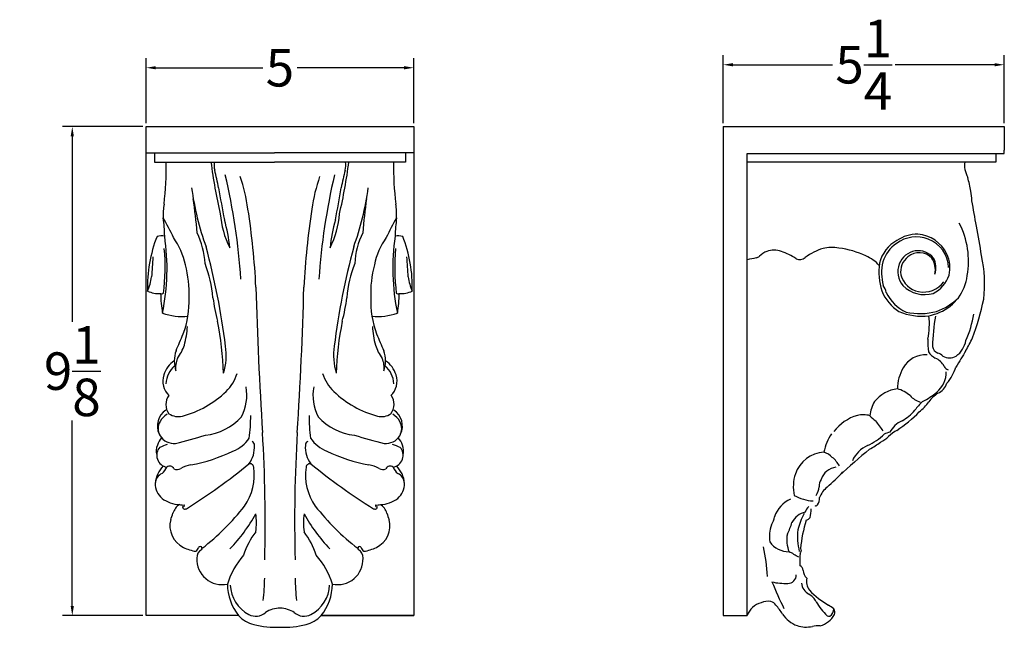
# Model space of a CAD drawing. Units: inches. Extents: x 102.9 to 122.9, y -14.6 to 7.5.
# Drawn here: x 103.1 to 121.5, y -3.8 to 7.5 of the extents above; entities that cross this region are included whole.
import ezdxf

# ---------------------------------------------------------------- set-up
doc = ezdxf.new("R2010")
doc.units = ezdxf.units.IN
doc.header["$MEASUREMENT"] = 0
doc.styles.get("Standard").update_dxf_attribs({"font": 'arial_0.ttf'})
doc.dimstyles.get("Standard").update_dxf_attribs({"dimtxt": 0.7, "dimasz": 0.18, "dimexe": 0.18, "dimexo": 0.0625, "dimgap": 0.09, "dimtad": 0, "dimtih": 1, "dimtoh": 1, "dimdec": 5, "dimzin": 0, "dimdsep": 46, "dimlunit": 5, "dimtxsty": 'Standard', "dimcen": 0.09, "dimadec": 0, "dimazin": 0, "dimtfac": 1, "dimtdec": 5, "dimtofl": 0, "dimtmove": 0, "dimatfit": 3, "dimfxl": 1, "dimtolj": 1, "dimtzin": 0, "dimarcsym": 0})

# ---------------------------------------------------------------- blocks, each defined once
blk = doc.blocks.new('*D13')
at = {"color": 0, "lineweight": -2, "transparency": 16777216}
for p, q in [((105.489, 5.608), (105.489, 6.824)), ((110.489, 5.608), (110.489, 6.824)), ((105.669, 6.644), (107.667, 6.644)), ((110.309, 6.644), (108.311, 6.644))]:
    blk.add_line(p, q, dxfattribs=at)
at = {"color": 0, "transparency": 16777216}
for points in [[(105.669, 6.674), (105.669, 6.614), (105.489, 6.644)], [(110.309, 6.674), (110.309, 6.614), (110.489, 6.644)]]:
    blk.add_solid(points, dxfattribs=at)
at = {"layer": 'Defpoints', "color": 0, "transparency": 16777216}
for p in [(110.489, 6.644), (105.489, 5.545), (110.489, 5.545)]:
    blk.add_point(p, dxfattribs=at)
at = {"color": 0, "transparency": 16777216, "insert": (107.989, 6.644), "char_height": 0.7, "attachment_point": 5}
blk.add_mtext('\\A1;5', dxfattribs=at)
blk = doc.blocks.new('*D14')
at = {"color": 0, "lineweight": -2, "transparency": 16777216}
for p, q in [((105.426, 5.545), (103.931, 5.545)), ((104.111, 5.365), (104.111, 1.904)), ((104.111, -3.4), (104.111, 0.061)), ((105.426, -3.58), (103.931, -3.58))]:
    blk.add_line(p, q, dxfattribs=at)
at = {"color": 0, "transparency": 16777216}
for points in [[(104.081, 5.365), (104.141, 5.365), (104.111, 5.545)], [(104.081, -3.4), (104.141, -3.4), (104.111, -3.58)]]:
    blk.add_solid(points, dxfattribs=at)
at = {"layer": 'Defpoints', "color": 0, "transparency": 16777216}
for p in [(105.489, 5.545), (104.111, -3.58), (105.489, -3.58)]:
    blk.add_point(p, dxfattribs=at)
at = {"color": 0, "transparency": 16777216, "insert": (104.111, 0.983), "char_height": 0.7, "attachment_point": 5}
blk.add_mtext('\\A1;9{\\H1.000000x;\\S1/8;}', dxfattribs=at)
blk = doc.blocks.new('*D15')
at = {"color": 0, "lineweight": -2, "transparency": 16777216}
for p, q in [((116.269, 5.608), (116.269, 6.88)), ((121.519, 5.608), (121.519, 6.88)), ((116.449, 6.7), (118.311, 6.7)), ((121.339, 6.7), (119.478, 6.7))]:
    blk.add_line(p, q, dxfattribs=at)
at = {"color": 0, "transparency": 16777216}
for points in [[(116.449, 6.73), (116.449, 6.67), (116.269, 6.7)], [(121.339, 6.73), (121.339, 6.67), (121.519, 6.7)]]:
    blk.add_solid(points, dxfattribs=at)
at = {"layer": 'Defpoints', "color": 0, "transparency": 16777216}
for p in [(121.519, 6.7), (116.269, 5.545), (121.519, 5.545)]:
    blk.add_point(p, dxfattribs=at)
at = {"color": 0, "transparency": 16777216, "insert": (118.894, 6.7), "char_height": 0.7, "attachment_point": 5}
blk.add_mtext('\\A1;5{\\H1.000000x;\\S1/4;}', dxfattribs=at)

msp = doc.modelspace()

# ---------------------------------------------------------------- linework, layer by layer
for p, q in [((105.488716, -3.579571), (105.488716, 5.545429)), ((105.488716, 5.545429), (110.488716, 5.545429)), ((110.488716, 5.545429), (110.488716, -3.579571)), ((116.269397, 5.545429), (116.269397, -3.579571)), ((116.269397, 5.545429), (121.519397, 5.545429)), ((121.519397, 5.545429), (121.519397, 5.104466)), ((105.488716, 5.056692), (107.89055, 5.056692)), ((105.643366, 5.056692), (105.643366, 4.884271)), ((110.488716, 5.056692), (107.89055, 5.056692)), ((110.334067, 5.056692), (110.334067, 4.884271)), ((116.719118, -3.579571), (116.719118, 5.044238)), ((116.719118, 5.044238), (121.359514, 5.044238)), ((121.359514, 5.044238), (121.359514, 4.885207)), ((121.359514, 5.044238), (121.519397, 5.044238)), ((121.519397, 5.044238), (121.519397, 5.104466)), ((105.643366, 4.884271), (107.89055, 4.884271)), ((110.334067, 4.884271), (107.89055, 4.884271)), ((121.282908, 4.885207), (116.719118, 4.885207)), ((121.359514, 4.885207), (121.282908, 4.885207)), ((107.216451, -3.579571), (105.488716, -3.579571)), ((110.488716, -3.579571), (108.760981, -3.579571)), ((108.760981, -3.579571), (110.488716, -3.579571)), ((116.269397, -3.579571), (116.719118, -3.579571))]:
    msp.add_line(p, q)
for centre, radius, start, end in [((100.02208, 4.795407), 5.843413, 353.1674533, 0.8713612), ((116.040127, 6.075476), 9.415219, 187.2684911, 193.2427089), ((107.142856, 4.825901), 0.38404, 171.2578021, 194.1668196), ((99.937305, 6.075476), 9.415219, 346.7572911, 352.7315089), ((108.834576, 4.825901), 0.38404, 345.8331804, 8.7421979), ((115.955352, 4.795407), 5.843413, 179.1286388, 186.8325467), ((121.086952, 4.813984), 0.311296, 166.7738655, 192.6561567), ((101.369121, 3.358911), 5.573148, 10.8123898, 14.2621909), ((95.029454, 1.869356), 12.258573, 3.8783254, 13.0978181), ((104.112366, 3.542728), 3.312071, 8.0803097, 18.8726219), ((111.865066, 3.542728), 3.312071, 161.1273781, 171.9196903), ((120.947979, 1.869356), 12.258573, 166.9021819, 176.1216746), ((114.608312, 3.358911), 5.573148, 165.7378091, 169.1876102), ((122.252515, 5.17611), 1.531018, 196.3243884, 202.2578097), ((118.330915, 3.862783), 2.609832, 10.5589303, 16.3211355), ((111.694978, 5.137411), 5.406555, 187.7996753, 199.8582051), ((124.937986, 7.407315), 18.342143, 189.4226961, 191.3208405), ((91.039447, 7.407315), 18.342143, 348.6791595, 350.5773039), ((104.282455, 5.137411), 5.406555, 340.1417949, 352.2003247), ((116.828104, 3.837564), 4.099483, 4.5622011, 7.0543618), ((106.859429, 3.917445), 1.051445, 169.9888536, 183.9785455), ((96.555843, 2.767789), 9.918436, 4.6176684, 8.2983832), ((119.421589, 2.767789), 9.918436, 171.7016168, 175.3823316), ((109.118003, 3.917445), 1.051445, 356.0214545, 10.0111464), ((73.419163, -4.40767), 48.262654, 9.6601656, 10.2298354), ((108.553646, 4.046255), 1.683215, 184.3470705, 206.830625), ((94.044297, 1.910198), 13.511152, 2.7244167, 8.9333201), ((121.933135, 1.910198), 13.511152, 171.0666799, 177.2755833), ((107.423787, 4.046255), 1.683215, 333.169375, 355.6529295), ((100.826325, 1.020894), 5.728428, 25.3696733, 29.5320167), ((101.985859, 3.382164), 3.852502, 1.764341, 6.8925322), ((104.371812, 3.046415), 2.690562, 5.1200545, 16.4139551), ((111.605621, 3.046415), 2.690562, 163.5860449, 174.8799455), ((115.151107, 1.020894), 5.728428, 150.4679833, 154.6303267), ((113.991574, 3.382164), 3.852502, 173.1074678, 178.235659), ((119.347317, 3.041236), 1.503374, 349.395649, 27.8534501), ((65.351376, -6.477827), 56.567596, 9.7869077, 10.3560217), ((108.080213, 2.558028), 2.564514, 158.5085006, 181.8362544), ((105.773632, 3.127458), 0.378582, 80.4358271, 102.1416927), ((101.754042, 2.90007), 4.12645, 348.3302181, 8.3705647), ((105.054745, 2.901148), 1.538545, 3.3249252, 25.6146131), ((110.922687, 2.901148), 1.538545, 154.3853869, 176.6750748), ((114.223391, 2.90007), 4.12645, 171.6294353, 191.6697819), ((110.203801, 3.127458), 0.378582, 77.8583073, 99.5641729), ((107.897219, 2.558028), 2.564514, 358.1637456, 21.4914994), ((119.905991, 2.835799), 0.704313, 90.1403059, 123.8116821), ((119.848689, 2.875243), 0.667186, 26.026883, 85.2215999), ((104.863583, 2.678317), 1.389915, 11.9206504, 34.9869076), ((111.11385, 2.678317), 1.389915, 145.0130924, 168.0793496), ((119.811174, 2.859002), 0.635694, 117.8640967, 167.6621958), ((119.851996, 2.84235), 0.626931, 123.3548888, 163.4683018), ((119.873025, 2.874929), 0.612309, 68.3830521, 126.6764851), ((119.898953, 2.898169), 0.58136, 1.8541815, 69.9150921), ((102.015461, 2.920942), 3.829724, 352.729083, 5.2249511), ((93.481407, -0.232293), 13.595617, 7.1153156, 15.0625198), ((122.496025, -0.232293), 13.595617, 164.9374802, 172.8846844), ((113.961971, 2.920942), 3.829724, 174.7750489, 187.270917), ((117.20878, 2.884046), 0.355968, 110.8682735, 137.3012577), ((117.218927, 2.813445), 0.425841, 71.3051398, 108.7596722), ((116.872327, 1.880183), 1.421257, 57.7032307, 70.1288357), ((118.466668, 2.201332), 1.121095, 107.2902097, 126.3590128), ((118.299231, 2.52028), 0.769553, 80.1928007, 102.439313), ((118.212355, 1.579349), 1.713159, 65.0354994, 82.6907384), ((118.629154, 2.445145), 0.752445, 42.458744, 65.9830131), ((119.922256, 2.840108), 0.391392, 99.5265389, 158.6704453), ((119.92963, 2.867227), 0.326027, 43.4609012, 129.9259146), ((119.912749, 2.867272), 0.363062, 38.4930133, 98.756382), ((119.893346, 2.913507), 0.610447, 346.701921, 24.6387373), ((118.499634, 2.60286), 2.650633, 353.9441442, 11.6426811), ((140.804501, 0.604576), 35.278098, 175.9198616, 176.5266898), ((104.205298, 2.431763), 2.087586, 357.8301244, 14.8109344), ((104.566663, 2.18392), 2.178785, 4.4616769, 21.7244184), ((111.410769, 2.18392), 2.178785, 158.2755816, 175.5383231), ((111.772135, 2.431763), 2.087586, 165.1890656, 182.1698756), ((75.172931, 0.604576), 35.278098, 3.4733102, 4.0801384), ((118.538353, -5.001293), 8.264603, 101.536701, 102.7163006), ((116.863377, 3.223122), 0.128694, 279.8846577, 310.6240656), ((117.701978, 3.205068), 0.142097, 240.3633423, 314.7600478), ((120.246656, 2.82471), 1.070104, 170.8523779, 198.8420481), ((120.08227, 2.817766), 0.85571, 166.2786098, 195.9906228), ((119.920595, 2.837002), 0.39099, 158.1579341, 221.3212946), ((119.936868, 2.836283), 0.35469, 127.6138707, 189.3986189), ((119.832783, 2.873013), 0.398682, 348.3683556, 33.2292447), ((119.829236, 2.909536), 0.411018, 343.4754397, 26.5494483), ((120.009718, 2.895354), 0.438668, 195.4679628, 257.8593958), ((119.922032, 2.967952), 0.598029, 296.5986037, 340.9838905), ((119.980978, 2.862404), 0.849689, 293.0410761, 353.388607), ((104.663876, 2.857144), 0.934468, 335.9187884, 352.9127944), ((111.313556, 2.857144), 0.934468, 187.0872056, 204.0812116), ((118.968256, 2.384427), 0.352094, 10.9499975, 34.1411289), ((120.031082, 2.9803), 0.56964, 224.8103124, 286.1775324), ((120.008073, 2.934691), 0.476881, 259.0466851, 323.2005286), ((105.736595, 2.96271), 0.534084, 245.7240172, 272.6504397), ((105.779615, 2.494671), 0.067989, 254.365922, 300.7618397), ((107.818286, 2.437432), 2.05701, 180.2293599, 190.4196071), ((178.493828, 4.439903), 70.978751, 181.52380874, 183.71627834), ((37.483605, 4.439903), 70.978751, 356.28372166, 358.47619126), ((110.197818, 2.494671), 0.067989, 239.2381603, 285.634078), ((108.159147, 2.437432), 2.05701, 349.5803929, 359.7706401), ((110.240837, 2.96271), 0.534084, 267.3495603, 294.2759828), ((119.966523, 2.762391), 0.785487, 201.1397912, 238.1225567), ((119.998541, 2.772402), 0.756162, 205.1276591, 245.5486647), ((104.59563, 2.281289), 1.697261, 339.1514794, 2.4121478), ((109.492738, 2.663073), 2.771247, 186.415655, 195.7006686), ((106.484695, 2.663073), 2.771247, 344.2993314, 353.584345), ((111.381802, 2.281289), 1.697261, 177.5878522, 200.8485206), ((119.912974, 3.09276), 1.051963, 288.9238409, 315.3599045), ((115.837139, 3.463722), 5.419695, 339.9031028, 347.8520945), ((106.151, 3.038982), 1.036552, 249.9245655, 276.6463685), ((109.826432, 3.038982), 1.036552, 263.3536315, 290.0754345), ((119.989476, 3.123507), 1.117456, 246.9360843, 276.2537304), ((119.941351, 3.282425), 1.225363, 257.9506394, 284.7890068), ((119.613487, 3.833874), 1.88796, 285.2853006, 291.7648021), ((119.134871, 2.313658), 1.832285, 335.4838876, 351.6243039), ((100.966126, 0.752462), 5.972629, 1.837054, 11.205766), ((115.011307, 0.752462), 5.972629, 168.794234, 178.162946), ((118.76767, 1.857961), 1.352413, 348.2053054, 6.5700152), ((124.191895, 1.347275), 4.015023, 170.4929516, 178.6226197), ((97.448861, 5.208471), 9.41983, 335.9115709, 337.9835657), ((104.55694, 1.921513), 1.708075, 344.6217475, 356.5113135), ((111.420492, 1.921513), 1.708075, 183.4886865, 195.3782525), ((118.528571, 5.208471), 9.41983, 202.0164343, 204.0884291), ((121.871835, 1.545209), 1.780677, 178.8315377, 186.6069589), ((120.339334, 1.63999), 0.470675, 306.6266464, 349.3930598), ((115.541914, 4.305453), 6.025697, 330.7980872, 333.3369723), ((106.63374, 1.168653), 0.617034, 161.5622558, 197.2140756), ((105.388987, 1.730104), 0.855821, 323.5374929, 342.2045627), ((105.836872, 1.278436), 1.148602, 343.0683184, 8.6786533), ((110.140561, 1.278436), 1.148602, 171.3213467, 196.9316816), ((110.588446, 1.730104), 0.855821, 197.7954373, 216.4625071), ((109.343693, 1.168653), 0.617034, 342.7859244, 18.4377442), ((120.050975, 0.809605), 0.479228, 86.8096703, 150.8072951), ((120.546055, 1.690276), 0.564602, 218.3025428, 235.8974665), ((120.338693, 1.47097), 0.162945, 189.603496, 247.4650806), ((120.242412, 1.165455), 0.158661, 36.7974435, 77.6878003), ((145.302237, -13.608657), 28.714113, 148.5674749, 149.282251), ((106.266121, 0.783507), 0.464378, 122.4809055, 164.0264591), ((106.476146, 1.045678), 0.435898, 156.2129482, 187.8627575), ((109.501286, 1.045678), 0.435898, 352.1372425, 23.7870518), ((109.711312, 0.783507), 0.464378, 15.9735409, 57.5190945), ((120.126791, 0.942535), 0.298459, 25.7963301, 69.871846), ((120.493057, 1.508994), 0.277542, 243.556087, 297.2503973), ((106.365364, 0.710875), 0.507265, 132.5326641, 175.8116093), ((106.439524, 1.172248), 0.786361, 313.797955, 342.8639211), ((109.537908, 1.172248), 0.786361, 197.1360789, 226.202045), ((109.612068, 0.710875), 0.507265, 4.1883907, 47.4673359), ((120.284779, 0.651677), 0.760739, 149.0121218, 179.9447301), ((119.966905, 0.960776), 0.468589, 308.0958289, 1.38149), ((120.510378, 1.128054), 0.127636, 205.8430029, 252.1055187), ((119.727719, 1.358259), 0.938245, 320.0567687, 341.3858657), ((106.16856, 0.794816), 0.367818, 161.537159, 226.6847317), ((109.808873, 0.794816), 0.367818, 313.3152683, 18.462841), ((120.160059, 0.84512), 0.300549, 293.6170886, 342.7269014), ((105.691192, 1.944905), 1.861995, 284.7932513, 313.9630754), ((106.493468, 0.53561), 0.877594, 332.6147366, 9.9701435), ((109.483965, 0.53561), 0.877594, 170.0298565, 207.3852634), ((110.286241, 1.944905), 1.861995, 226.0369246, 255.2067487), ((119.600308, 0.012026), 0.64491, 96.7916734, 141.4168529), ((119.364197, 0.072627), 0.601414, 48.9872122, 74.5866838), ((119.301962, 1.710321), 1.469981, 298.0946797, 310.4680063), ((120.621066, 0.022903), 0.644238, 121.9167552, 142.8195569), ((106.134172, 0.357564), 0.276175, 142.1049609, 217.8950391), ((109.830054, 0.363933), 0.290525, 322.7133688, 35.4608257), ((119.592655, 0.105383), 0.584697, 148.1156193, 175.5068389), ((120.073792, 0.808436), 0.422739, 221.8427574, 252.5491305), ((120.459333, -0.144918), 0.726783, 129.7889133, 146.8218929), ((119.480977, 0.822775), 0.749281, 306.9188558, 326.7760876), ((106.053631, -0.040069), 0.353458, 123.2424207, 204.9588004), ((106.088479, 0.43835), 0.303938, 235.4782679, 284.8974271), ((109.888953, 0.43835), 0.303938, 255.1025729, 304.5217321), ((109.923801, -0.040069), 0.353458, 335.0411996, 56.7575793), ((117.988818, 2.134416), 2.724518, 304.0482685, 315.4692779), ((119.099166, 0.927168), 1.009984, 300.2975066, 318.1107332), ((105.973399, -0.088867), 0.260334, 149.0907982, 210.9092018), ((106.03908, -0.11268), 0.32919, 118.4209452, 151.407713), ((106.466774, 0.873343), 1.095087, 276.8625882, 317.3883486), ((104.216138, 0.151396), 3.227417, 352.5287648, 0.0897333), ((111.761295, 0.151396), 3.227417, 179.9102667, 187.4712352), ((109.510658, 0.873343), 1.095087, 222.6116514, 263.1374118), ((109.938352, -0.11268), 0.32919, 28.592287, 61.5790548), ((110.004034, -0.088867), 0.260334, 329.0907982, 30.9092018), ((119.020393, -0.667374), 0.861148, 106.6077273, 142.706113), ((118.879117, -0.301134), 0.470809, 73.8904756, 102.8684305), ((119.540432, 0.629079), 0.714142, 222.0039732, 233.6105909), ((117.631746, -1.201124), 1.944496, 33.3167785, 40.2087295), ((119.818169, -0.400388), 0.501375, 114.6960219, 151.0123976), ((80.336875, -1.813006), 27.377363, 358.4810706, 3.4601944), ((135.640558, -1.813006), 27.377363, 176.5398056, 181.5189294), ((119.46871, -0.583618), 0.435422, 101.808661, 116.1036399), ((119.779798, -0.655892), 0.595365, 116.4888102, 135.2422475), ((106.081315, -0.521575), 0.401612, 139.28487, 161.7856975), ((106.007749, -0.063726), 0.302746, 211.6520781, 276.2420743), ((99.579336, 24.606494), 25.793569, 284.5071964, 285.7889402), ((106.889709, 0.084084), 0.633475, 290.5476575, 326.2060651), ((107.44072, -0.395488), 0.072196, 354.2522612, 66.2917445), ((108.536712, -0.395488), 0.072196, 113.7082555, 185.7477388), ((109.087724, 0.084084), 0.633475, 213.7939349, 249.4523425), ((116.398096, 24.606494), 25.793569, 254.2110598, 255.4928036), ((109.969683, -0.063726), 0.302746, 263.7579257, 328.3479219), ((109.896117, -0.521575), 0.401612, 18.2143025, 40.71513), ((118.917276, -0.645374), 0.774461, 143.6721495, 171.4827168), ((118.507132, 0.591323), 1.098836, 294.713932, 314.4861152), ((118.433432, 0.633638), 1.244315, 297.1949326, 308.493424), ((119.021259, 0.087597), 0.466805, 293.5706394, 315.9973291), ((105.962944, -0.508563), 0.286167, 156.8463433, 195.7582847), ((105.911363, -0.58628), 0.22383, 137.7256465, 260.9589864), ((104.59721, 2.577979), 3.22513, 290.8621028, 293.6122422), ((105.827786, 2.088141), 2.897404, 279.9076059, 296.3112109), ((107.007928, -0.440544), 0.506041, 322.7312899, 4.2867822), ((108.969505, -0.440544), 0.506041, 175.7132178, 217.2687101), ((110.149647, 2.088141), 2.897404, 243.6887891, 260.0923941), ((111.380223, 2.577979), 3.22513, 246.3877578, 249.1378972), ((110.06607, -0.58628), 0.22383, 279.0410136, 42.2743535), ((110.014489, -0.508563), 0.286167, 344.2417153, 23.1536567), ((118.182681, -1.129161), 0.59931, 92.9961587, 160.955703), ((118.027081, -0.907376), 0.396675, 45.1259197, 71.7423817), ((131.480395, -15.352817), 19.419394, 129.9836007, 132.1838788), ((119.175034, -0.899519), 0.534953, 112.9382581, 156.9064145), ((117.915748, -1.084864), 0.602788, 29.6231792, 49.533938), ((106.204717, -1.163164), 0.546677, 136.3104119, 174.5560522), ((105.564424, -0.667661), 0.341621, 310.5996479, 335.8680899), ((105.929925, -0.880144), 0.090496, 28.2593131, 126.4257972), ((106.068465, -0.741267), 0.112619, 238.5077235, 306.64285), ((106.507056, -1.601354), 0.854633, 102.209499, 115.7564185), ((100.499364, 7.67691), 10.89622, 301.8018278, 309.366733), ((106.519142, -0.96006), 0.991704, 324.5473628, 8.6905889), ((107.429217, -0.814882), 0.070398, 3.8012214, 105.3024379), ((109.458291, -0.96006), 0.991704, 171.3094111, 215.4526372), ((108.548216, -0.814882), 0.070398, 74.6975621, 176.1987786), ((115.478068, 7.67691), 10.89622, 230.633267, 238.1981722), ((109.470376, -1.601354), 0.854633, 64.2435815, 77.790501), ((109.908968, -0.741267), 0.112619, 233.35715, 301.4922765), ((110.047508, -0.880144), 0.090496, 53.5742028, 151.7406869), ((110.413008, -0.667661), 0.341621, 204.1319101, 229.4003521), ((109.772716, -1.163164), 0.546677, 5.4439478, 43.6895881), ((118.411952, -1.143429), 0.333407, 96.470924, 161.2298646), ((115.922178, 1.519811), 3.538098, 310.2607028, 316.9113981), ((105.881044, -1.127023), 0.221098, 115.2471098, 175.9220117), ((110.096388, -1.127023), 0.221098, 4.0779883, 64.7528902), ((118.371785, -1.177528), 0.794006, 162.1092159, 191.6032563), ((118.361435, -1.177617), 0.300538, 151.9190189, 179.1952421), ((106.013201, -1.119682), 0.352795, 178.638579, 230.2701917), ((109.964232, -1.119682), 0.352795, 309.7298083, 1.361421), ((117.669035, -1.132036), 0.394069, 328.5362067, 353.9754192), ((118.545086, -1.571461), 0.516, 130.6811798, 157.9806808), ((106.139993, -0.924377), 0.584678, 232.948578, 267.2671733), ((109.83744, -0.924377), 0.584678, 272.7328267, 307.051422), ((117.760288, -1.916906), 0.56375, 114.3333395, 161.1211621), ((117.992283, -0.614024), 0.825623, 241.1579036, 266.9841574), ((117.810615, -1.385238), 0.256212, 329.9400617, 1.6182154), ((106.268246, -1.752332), 0.289629, 122.6204343, 162.6694304), ((106.176749, -1.21021), 0.305103, 257.7698294, 274.5734289), ((106.21488, -1.544601), 0.047148, 176.5968009, 304.3543475), ((106.182209, -1.525363), 0.021851, 228.7952218, 30.288858), ((103.883348, 1.132224), 4.355934, 307.499878, 322.2379641), ((112.094084, 1.132224), 4.355934, 217.7620359, 232.500122), ((109.762553, -1.544601), 0.047148, 235.6456525, 3.4031991), ((109.795224, -1.525363), 0.021851, 149.711142, 311.2047782), ((109.800684, -1.21021), 0.305103, 265.4265711, 282.2301706), ((109.709186, -1.752332), 0.289629, 17.3305696, 57.3795657), ((117.910919, -2.044713), 0.413786, 105.6066727, 150.2604721), ((117.978766, -1.694677), 0.185616, 126.445557, 164.8552992), ((116.720157, -1.545146), 1.191925, 350.0894212, 357.8948073), ((117.998761, -1.48251), 0.045765, 242.013258, 317.2500009), ((106.380176, -1.902539), 0.44649, 165.2100782, 244.4350103), ((104.253424, -1.120715), 1.821876, 338.4957027, 342.5826561), ((104.956074, -0.276452), 2.938442, 315.6145797, 331.4691759), ((106.373328, -1.849992), 1.176696, 351.9142906, 8.3090616), ((109.604104, -1.849992), 1.176696, 171.6909384, 188.0857094), ((111.021359, -0.276452), 2.938442, 208.5308241, 224.3854203), ((109.597257, -1.902539), 0.44649, 295.5649897, 14.7899218), ((111.724008, -1.120715), 1.821876, 197.4173439, 201.5042973), ((116.8322, -1.67456), 0.39919, 328.0330144, 351.3649181), ((118.970363, -2.320655), 1.35277, 151.563268, 165.2521745), ((119.992092, -2.511987), 2.285638, 161.8764964, 175.3820514), ((117.701659, -1.547495), 0.279704, 294.9958232, 313.5285475), ((108.735314, -2.926193), 1.504042, 142.7353654, 161.5715935), ((107.242118, -2.926193), 1.504042, 18.4284065, 37.2646346), ((117.775671, -2.11058), 0.6452, 159.6209871, 188.3824634), ((116.666564, -1.616732), 0.91266, 331.2491877, 345.8753135), ((118.743727, -2.104472), 1.089138, 173.2409745, 194.7089306), ((117.505578, -1.930942), 0.458793, 216.6236165, 269.1626373), ((118.055294, -2.167573), 0.599115, 169.2402614, 201.7610064), ((106.550963, -1.56621), 0.82364, 243.8139278, 260.8658876), ((106.3382, -2.268377), 0.138035, 306.4517172, 344.2666296), ((106.607568, -2.49873), 0.171381, 119.4352041, 182.8511546), ((106.500597, -2.323577), 0.034468, 311.2967208, 148.9649777), ((109.476835, -2.323577), 0.034468, 31.0350223, 228.7032792), ((109.369865, -2.49873), 0.171381, 357.1488454, 60.5647959), ((109.639232, -2.268377), 0.138035, 195.7333704, 233.5482828), ((109.42647, -1.56621), 0.82364, 279.1341124, 296.1860722), ((114.065748, -2.967724), 3.030381, 2.2911097, 12.7833256), ((117.396742, -2.684255), 0.311771, 52.426095, 70.8778786), ((117.600358, -2.319438), 0.14079, 317.355637, 340.4905382), ((117.781618, -2.318219), 0.068442, 188.1883766, 224.8132863), ((106.91057, -2.526654), 0.474568, 177.6572074, 281.8228807), ((108.458378, -3.444199), 1.519677, 139.1763414, 162.6553324), ((107.519054, -3.444199), 1.519677, 17.3446676, 40.8236586), ((109.066862, -2.526654), 0.474568, 258.1771193, 2.3427926), ((116.349999, -4.843542), 2.705644, 60.5464015, 62.7973415), ((120.466494, -2.558866), 2.766327, 177.0150963, 181.7889537), ((117.633337, -2.759477), 0.133047, 10.8435291, 59.1738632), ((117.949789, -2.738122), 0.185817, 178.866591, 229.9435659), ((104.267165, -2.86189), 3.437491, 352.7356745, 359.7320299), ((111.710268, -2.86189), 3.437491, 180.2679701, 187.2643255), ((117.485585, -2.832578), 0.144586, 266.8468937, 5.8672639), ((118.12478, -2.935431), 0.299678, 169.4086025, 214.4548988), ((107.981003, -2.977265), 0.973299, 180.8176465, 218.230638), ((107.705943, -2.982445), 0.646339, 182.3114788, 242.6361102), ((108.27149, -2.982445), 0.646339, 297.3638898, 357.6885212), ((107.996429, -2.977265), 0.973299, 321.769362, 359.1823535), ((117.424135, -1.917567), 1.060727, 256.6406396, 272.8908786), ((126.523455, 0.947082), 10.124329, 202.6364237, 205.7341786), ((118.011391, -2.936384), 0.283752, 187.2745297, 239.5969467), ((119.013377, -2.014242), 1.57465, 223.8428849, 240.444592), ((117.724887, -3.462123), 0.315255, 26.5023799, 63.0448605), ((107.996787, -3.945974), 0.50641, 90.1016179, 123.1736069), ((107.979301, -3.948837), 0.509542, 56.875996, 88.1344664), ((117.058726, -3.689592), 0.356985, 103.2745305, 162.0493865), ((117.103645, -3.595368), 0.283235, 78.4653545, 116.6152657), ((117.115726, -3.481325), 0.169435, 34.7356367, 74.7543203), ((116.354298, -4.18803), 1.206818, 31.9375646, 41.7276911), ((119.070213, -2.700347), 1.231323, 210.2925351, 225.6720283), ((77.264925, -63.334369), 72.613566, 55.55674748, 55.65022524), ((118.190229, -3.45914), 0.144417, 297.9578167, 3.2622149), ((118.244438, -3.51696), 0.111608, 337.4529141, 36.2773238), ((107.630843, -3.192188), 0.567262, 223.0705995, 256.7227694), ((107.540104, -3.320629), 0.269893, 240.9033789, 311.7129196), ((108.437328, -3.320629), 0.269893, 228.2870804, 299.0966211), ((108.346589, -3.192188), 0.567262, 283.2772306, 316.9294005), ((117.848106, -3.23957), 0.562787, 213.4312045, 249.1536893), ((117.960631, -3.340847), 0.444522, 285.5750348, 330.4978577), ((118.240973, -3.522099), 0.066793, 242.18788, 284.711329), ((107.893046, -2.308201), 1.488753, 254.7143699, 273.684486), ((108.084387, -2.308201), 1.488753, 266.315514, 285.2856301), ((117.81734, -3.261356), 0.531894, 251.4164025, 282.761422), ((118.051189, -4.348956), 0.580624, 87.1572685, 101.5604846)]:
    msp.add_arc(centre, radius, start, end)

# ---------------------------------------------------------------- dimensions: what is measured, and where the dimension line sits
for base, p1, p2, picture, middle in [((121.519397, 6.700487), (116.269397, 5.545429), (121.519397, 5.545429), '*D15', (118.894397, 6.700487)), ((110.488716, 6.6437), (105.488716, 5.545429), (110.488716, 5.545429), '*D13', (107.988716, 6.6437))]:
    dim = msp.add_linear_dim(base=base, p1=p1, p2=p2, dimstyle='Standard')
    dim.commit()
    dim.dimension.update_dxf_attribs({"geometry": picture, "text_midpoint": middle})
dim = msp.add_linear_dim(base=(104.110647, -3.579571), p1=(105.488716, 5.545429), p2=(105.488716, -3.579571), angle=90, dimstyle='Standard')
dim.commit()
dim.dimension.update_dxf_attribs({"geometry": '*D14', "text_midpoint": (104.110647, 0.982929)})

doc.saveas('drawing.dxf')
